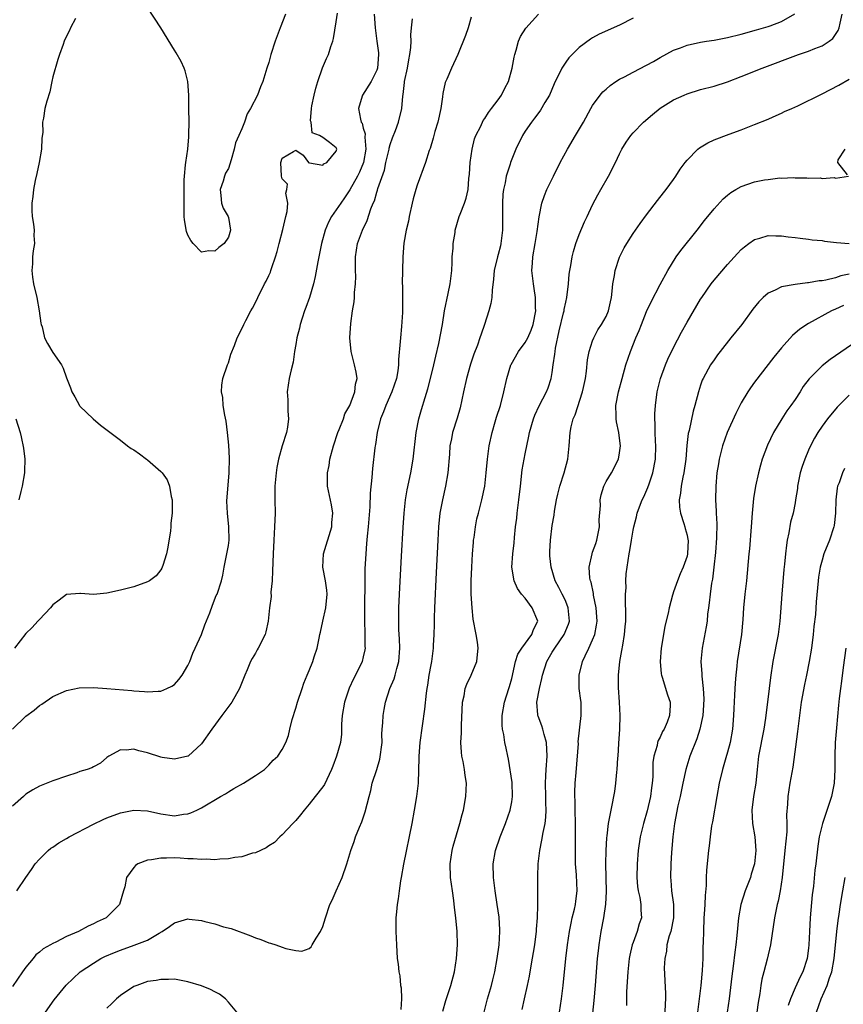
# Model space of a CAD drawing. Units: inches. Extents: x 2625000 to 2628000, y 1479000 to 1482000.
# Drawn here: x 2626966 to 2627088, y 1479538 to 1479684 of the extents above; entities that cross this region are included whole.
import ezdxf

# ---------------------------------------------------------------- set-up
doc = ezdxf.new("R2010")
doc.units = ezdxf.units.IN
doc.header["$MEASUREMENT"] = 0
doc.layers.add('LD26251479_2ft', color=192, linetype='Continuous')

msp = doc.modelspace()

# ---------------------------------------------------------------- linework, layer by layer
at = {"layer": 'LD26251479_2ft'}
for points, elevation in [([(2627005.48, 1479685), (2627004.66, 1479683), (2627003.96, 1479681), (2627003.32, 1479679), (2627003, 1479677.85), (2627002.71, 1479677), (2627002.11, 1479675), (2627001.78, 1479674.22), (2627001.33, 1479673), (2627000.3, 1479671), (2626999.79, 1479670.21), (2626999.37, 1479669), (2626999, 1479668.01), (2626998.54, 1479667), (2626998.07, 1479665.93), (2626997.84, 1479665), (2626997.41, 1479663.41), (2626997, 1479662.1), (2626996.59, 1479661.41), (2626996.45, 1479661), (2626996.23, 1479660.23), (2626995.8, 1479659), (2626995.89, 1479658.11), (2626995.98, 1479657), (2626996.24, 1479656.24), (2626996.96, 1479655), (2626997, 1479654.85), (2626997.34, 1479653), (2626997, 1479651.95), (2626996.4, 1479651), (2626995.6, 1479650.4), (2626995, 1479649.84), (2626994.1, 1479649.9), (2626993, 1479649.73), (2626991.77, 1479651), (2626991.44, 1479651.44), (2626991, 1479652.23), (2626990.77, 1479652.77), (2626990.5, 1479654.5), (2626990.44, 1479655), (2626990.47, 1479656.47), (2626990.44, 1479657.56), (2626990.45, 1479660.45), (2626990.48, 1479661), (2626990.65, 1479662.65), (2626990.71, 1479663), (2626990.98, 1479665), (2626991.16, 1479666.84), (2626991.15, 1479667.15), (2626991.17, 1479669), (2626991.14, 1479671), (2626991.15, 1479673), (2626990.98, 1479675), (2626990.58, 1479676.58), (2626990.43, 1479677), (2626990, 1479678), (2626989.27, 1479679.27), (2626989, 1479679.66), (2626987.01, 1479683), (2626985, 1479685.98)], 11236), ([(2626965, 1479578.97), (2626967, 1479580.89), (2626968.19, 1479581.81), (2626969, 1479582.48), (2626969.33, 1479582.67), (2626971, 1479583.84), (2626973, 1479584.74), (2626974.9, 1479585.1), (2626977, 1479585.14), (2626979, 1479585.01), (2626982.7, 1479584.7), (2626983, 1479584.66), (2626984.56, 1479584.56), (2626985, 1479584.52), (2626986.61, 1479584.61), (2626987, 1479584.61), (2626987.88, 1479585), (2626988.62, 1479585.38), (2626989, 1479585.61), (2626989.65, 1479586.35), (2626990.13, 1479587), (2626991, 1479588.41), (2626991.29, 1479589), (2626991.74, 1479590.26), (2626992.1, 1479591), (2626993, 1479593.01), (2626993.53, 1479594.47), (2626994.23, 1479596.23), (2626994.64, 1479597.36), (2626995.21, 1479598.79), (2626995.32, 1479599), (2626995.98, 1479601), (2626996.19, 1479601.81), (2626996.39, 1479603), (2626996.79, 1479605), (2626997, 1479606.22), (2626997.1, 1479607), (2626997.08, 1479609), (2626996.85, 1479611), (2626996.78, 1479612.78), (2626997.12, 1479617), (2626997.16, 1479619.16), (2626997.08, 1479621.08), (2626996.88, 1479623), (2626996.68, 1479624.68), (2626996.47, 1479625.53), (2626996.25, 1479627), (2626996.17, 1479628.17), (2626995.98, 1479629), (2626996.03, 1479629.97), (2626996.18, 1479631), (2626996.88, 1479633), (2626997, 1479633.3), (2626997.39, 1479634.61), (2626997.9, 1479635.9), (2626998.29, 1479637), (2626999, 1479638.36), (2626999.29, 1479639), (2626999.6, 1479639.6), (2627000.34, 1479641), (2627000.58, 1479641.42), (2627001, 1479642.24), (2627001.35, 1479643), (2627002.37, 1479645), (2627002.59, 1479645.41), (2627003, 1479646.27), (2627003.23, 1479646.77), (2627003.31, 1479647), (2627003.45, 1479647.45), (2627003.98, 1479649), (2627004.21, 1479649.79), (2627004.52, 1479651), (2627005.06, 1479653.06), (2627005.53, 1479655), (2627005.74, 1479655.74), (2627005.82, 1479657), (2627005.52, 1479658.48), (2627005.69, 1479659), (2627005.78, 1479659.78), (2627005, 1479660.6), (2627004.87, 1479661), (2627004.77, 1479663), (2627005, 1479663.64), (2627006.65, 1479664.65), (2627007, 1479664.82), (2627008.09, 1479664.09), (2627008.88, 1479663), (2627009, 1479662.92), (2627009.05, 1479662.95), (2627011, 1479662.63), (2627011.17, 1479662.83), (2627011.59, 1479663), (2627013, 1479664.69), (2627013.08, 1479665), (2627013, 1479665.19), (2627012, 1479666), (2627011, 1479666.7), (2627010.51, 1479667), (2627009.4, 1479667.4), (2627009.27, 1479669), (2627009.19, 1479669.19), (2627009.34, 1479671), (2627009.39, 1479671.39), (2627009.74, 1479673), (2627009.98, 1479674.02), (2627010.28, 1479675), (2627010.97, 1479677.03), (2627011.55, 1479678.45), (2627011.82, 1479679), (2627012.19, 1479680.19), (2627012.48, 1479681), (2627012.6, 1479681.4), (2627013, 1479683.86), (2627013.16, 1479685.16)], 11234), ([(2627018.61, 1479685), (2627018.75, 1479683), (2627019.03, 1479681), (2627019.25, 1479679.25), (2627019.26, 1479679), (2627019.09, 1479677), (2627019, 1479676.72), (2627018.15, 1479675), (2627016.87, 1479673), (2627016.85, 1479672.85), (2627016.31, 1479671), (2627016.57, 1479669.43), (2627016.71, 1479669), (2627016.82, 1479668.82), (2627017, 1479668.11), (2627017.27, 1479667.27), (2627017.24, 1479666.76), (2627017.38, 1479665), (2627017.01, 1479663), (2627016.43, 1479661.57), (2627016.15, 1479661), (2627015.03, 1479658.97), (2627014.23, 1479657.77), (2627013.66, 1479657), (2627013, 1479655.97), (2627012.27, 1479655), (2627011.83, 1479654.17), (2627011.34, 1479653), (2627010.82, 1479651), (2627010.26, 1479648.26), (2627009.87, 1479646.13), (2627009.6, 1479645), (2627009.02, 1479642.98), (2627008.5, 1479641.5), (2627008.31, 1479641), (2627007.94, 1479639.94), (2627007.64, 1479639), (2627007.54, 1479638.46), (2627007.15, 1479637), (2627007, 1479636.03), (2627006.82, 1479635), (2627006.59, 1479633.41), (2627006.29, 1479632.29), (2627006.01, 1479631), (2627005.73, 1479629), (2627005.8, 1479627.8), (2627005.84, 1479626.16), (2627005.93, 1479625), (2627005.77, 1479623.77), (2627005.62, 1479623), (2627004.99, 1479621.01), (2627004.44, 1479619), (2627004.19, 1479617.81), (2627004.08, 1479617), (2627003.9, 1479615), (2627003.88, 1479613), (2627003.92, 1479611), (2627003.86, 1479609), (2627003.74, 1479607), (2627003.64, 1479605), (2627003.56, 1479602.44), (2627003.48, 1479601), (2627003.32, 1479599.32), (2627003.33, 1479598.67), (2627003.09, 1479597), (2627002.88, 1479595), (2627002.57, 1479593.43), (2627002.44, 1479593), (2627001.43, 1479591), (2627001.26, 1479590.74), (2627001, 1479590.26), (2627000.53, 1479589.47), (2627000.28, 1479589), (2626999.78, 1479587.78), (2626999.44, 1479587), (2626998.66, 1479585), (2626997.5, 1479583), (2626996.04, 1479581), (2626994.55, 1479579), (2626993, 1479576.82), (2626991.03, 1479575), (2626991, 1479574.98), (2626989, 1479574.55), (2626987.2, 1479574.8), (2626987, 1479574.82), (2626985, 1479575.47), (2626983.75, 1479575.75), (2626983, 1479576.01), (2626981.85, 1479575.85), (2626981, 1479575.92), (2626979.28, 1479575), (2626979, 1479574.79), (2626978.07, 1479573.93), (2626977, 1479573.39), (2626976.76, 1479573.24), (2626976.05, 1479573), (2626975, 1479572.69), (2626974.52, 1479572.52), (2626973, 1479572.03), (2626971, 1479571.33), (2626969, 1479570.53), (2626968.01, 1479569.99), (2626967, 1479569.35), (2626966.63, 1479569), (2626965, 1479567.59)], 11232), ([(2627033, 1479684.56), (2627032.53, 1479683), (2627032.16, 1479681.84), (2627031.03, 1479679), (2627030.07, 1479677), (2627029.38, 1479675.38), (2627029.13, 1479674.87), (2627028.77, 1479673.23), (2627028.74, 1479672.74), (2627028.49, 1479671), (2627028.06, 1479669), (2627027.62, 1479667.62), (2627027.46, 1479667), (2627027.38, 1479666.62), (2627026.9, 1479665.1), (2627026.77, 1479664.77), (2627026.22, 1479663), (2627025, 1479659.66), (2627024.8, 1479659), (2627024.4, 1479657.6), (2627024.25, 1479657), (2627023.79, 1479655), (2627023.69, 1479654.31), (2627023.37, 1479653), (2627023.03, 1479651.03), (2627022.85, 1479649), (2627022.78, 1479645), (2627022.79, 1479644.79), (2627022.79, 1479640.79), (2627022.68, 1479638.68), (2627022.51, 1479637), (2627022.49, 1479636.49), (2627022.22, 1479633.78), (2627022.22, 1479633), (2627022.12, 1479632.12), (2627021.9, 1479631), (2627021.22, 1479629), (2627020.32, 1479627), (2627019.98, 1479626.02), (2627019.54, 1479625), (2627019.05, 1479623), (2627018.81, 1479621.19), (2627018.76, 1479621), (2627018.72, 1479620.72), (2627018.37, 1479617.63), (2627018.29, 1479616.29), (2627018.02, 1479613.98), (2627017.96, 1479611.96), (2627017.74, 1479609), (2627017.58, 1479607.58), (2627017.5, 1479606.5), (2627017.36, 1479605), (2627017.24, 1479602.76), (2627017.21, 1479601), (2627017.19, 1479597), (2627017.19, 1479595.19), (2627017.25, 1479593), (2627017.24, 1479591.24), (2627017.26, 1479591), (2627017.23, 1479590.77), (2627017, 1479589.72), (2627016.83, 1479589), (2627015.84, 1479587), (2627015.55, 1479586.45), (2627014.93, 1479585.07), (2627014.23, 1479583), (2627013.86, 1479581), (2627013.75, 1479579.75), (2627013.75, 1479578.25), (2627013.61, 1479577), (2627013.05, 1479575), (2627012.5, 1479573.5), (2627012.31, 1479573), (2627011.23, 1479570.77), (2627011, 1479570.44), (2627009.87, 1479569), (2627009, 1479567.86), (2627008.23, 1479567), (2627007.71, 1479566.29), (2627007, 1479565.45), (2627006.54, 1479565), (2627005, 1479563.3), (2627004.62, 1479563), (2627003.82, 1479562.18), (2627003, 1479561.67), (2627002.62, 1479561.38), (2627001, 1479560.67), (2627000.59, 1479560.59), (2626999, 1479560.07), (2626997.98, 1479559.98), (2626997, 1479559.77), (2626995.73, 1479559.73), (2626995, 1479559.63), (2626993.69, 1479559.69), (2626993, 1479559.65), (2626991.78, 1479559.78), (2626991, 1479559.78), (2626989.86, 1479559.86), (2626989, 1479559.9), (2626987.84, 1479559.84), (2626987, 1479559.86), (2626985.59, 1479559.59), (2626985, 1479559.55), (2626983.56, 1479559), (2626983.22, 1479558.78), (2626983, 1479558.49), (2626981.92, 1479557), (2626981.63, 1479555.63), (2626981.47, 1479555), (2626980.88, 1479553), (2626978.87, 1479551), (2626977.56, 1479550.44), (2626977, 1479550.13), (2626976.21, 1479549.79), (2626974.78, 1479549), (2626973, 1479548.25), (2626971.41, 1479547.41), (2626971, 1479547.23), (2626970.63, 1479547), (2626969.57, 1479546.43), (2626969, 1479545.92), (2626968.48, 1479545.52), (2626968.08, 1479545), (2626967, 1479543.71), (2626966.48, 1479543), (2626965, 1479540.85)], 11228), ([(2626969.87, 1479537), (2626971.16, 1479538.84), (2626972.95, 1479541.05), (2626975.04, 1479543), (2626977, 1479544.31), (2626978.11, 1479545), (2626978.71, 1479545.29), (2626980.11, 1479545.89), (2626981, 1479546.24), (2626983.05, 1479546.95), (2626985, 1479547.7), (2626986.76, 1479548.76), (2626987.19, 1479549), (2626988.26, 1479549.74), (2626989, 1479550.28), (2626991, 1479550.85), (2626991.18, 1479550.82), (2626993, 1479550.64), (2626993.52, 1479550.48), (2626995, 1479550.1), (2626996.3, 1479549.7), (2626997.41, 1479549.41), (2627000.34, 1479548.34), (2627001, 1479548.06), (2627001.8, 1479547.8), (2627003, 1479547.29), (2627003.25, 1479547.25), (2627004.04, 1479547), (2627005, 1479546.68), (2627005.52, 1479546.48), (2627007, 1479546.19), (2627007.91, 1479546.09), (2627009, 1479546.46), (2627009.27, 1479546.73), (2627009.4, 1479547), (2627010.01, 1479548.01), (2627010.68, 1479549), (2627011, 1479549.72), (2627011.39, 1479551), (2627012.05, 1479553), (2627012.37, 1479553.63), (2627013, 1479555.03), (2627013.86, 1479557), (2627014.55, 1479559), (2627015.14, 1479561), (2627015.66, 1479562.34), (2627015.87, 1479563), (2627016.44, 1479564.44), (2627016.77, 1479565.23), (2627017.28, 1479566.72), (2627017.85, 1479569), (2627018.11, 1479569.89), (2627018.34, 1479571), (2627018.99, 1479573.01), (2627019.47, 1479574.53), (2627019.78, 1479577), (2627019.77, 1479578.23), (2627019.82, 1479579), (2627019.91, 1479579.91), (2627019.94, 1479581), (2627020.1, 1479581.9), (2627020.31, 1479583), (2627020.95, 1479585), (2627021.57, 1479586.43), (2627021.74, 1479587), (2627021.98, 1479587.98), (2627022.29, 1479589), (2627022.41, 1479591), (2627022.37, 1479592.37), (2627022.28, 1479593.72), (2627022.26, 1479595), (2627022.29, 1479596.29), (2627022.29, 1479597), (2627022.37, 1479599), (2627022.64, 1479604.64), (2627022.9, 1479608.9), (2627023.06, 1479611), (2627023.28, 1479613), (2627023.52, 1479614.48), (2627024.04, 1479617), (2627024.4, 1479619), (2627024.84, 1479623), (2627025.24, 1479625), (2627025.62, 1479626.38), (2627026.15, 1479628.15), (2627026.56, 1479629.44), (2627026.98, 1479631), (2627027.47, 1479633), (2627027.73, 1479634.27), (2627028.19, 1479636.19), (2627028.74, 1479639), (2627029.06, 1479641), (2627029.59, 1479643.59), (2627029.9, 1479645), (2627030.11, 1479647), (2627030.17, 1479648.17), (2627030.16, 1479649), (2627030.31, 1479650.31), (2627030.31, 1479651), (2627030.61, 1479652.61), (2627030.64, 1479653), (2627031.22, 1479655), (2627031.34, 1479655.34), (2627032, 1479657), (2627032.27, 1479657.73), (2627032.53, 1479659), (2627032.65, 1479660.65), (2627032.73, 1479661.27), (2627032.84, 1479663), (2627033.12, 1479665), (2627033.49, 1479666.51), (2627033.68, 1479667), (2627034.4, 1479668.4), (2627034.78, 1479669.22), (2627035, 1479669.52), (2627035.57, 1479670.43), (2627036.02, 1479671), (2627037, 1479672.31), (2627037.47, 1479673), (2627037.99, 1479674.01), (2627038.54, 1479675), (2627039.09, 1479677), (2627039.36, 1479678.64), (2627039.44, 1479679), (2627039.66, 1479679.66), (2627040.03, 1479681), (2627040.32, 1479681.68), (2627041.08, 1479682.92), (2627042.95, 1479685)], 11226), ([(2627057, 1479684.43), (2627055, 1479683.38), (2627051.98, 1479682.02), (2627051, 1479681.52), (2627050.68, 1479681.32), (2627049, 1479680.07), (2627047.48, 1479678.52), (2627047, 1479677.88), (2627046.41, 1479677), (2627045.94, 1479675.94), (2627045.45, 1479675), (2627045.31, 1479674.69), (2627044.59, 1479673), (2627043.93, 1479671.93), (2627043.25, 1479670.75), (2627043, 1479670.43), (2627042.4, 1479669.6), (2627041.92, 1479669), (2627041, 1479667.66), (2627040.59, 1479667), (2627039.63, 1479665), (2627038.84, 1479663), (2627038.77, 1479662.77), (2627038.18, 1479661), (2627038.02, 1479660.02), (2627037.78, 1479659), (2627037.69, 1479658.31), (2627037.62, 1479657), (2627037.64, 1479655.64), (2627037.64, 1479653), (2627037.39, 1479651), (2627037.33, 1479650.67), (2627037, 1479649.37), (2627036.88, 1479649), (2627036.41, 1479647), (2627036.31, 1479645.69), (2627036.09, 1479644.09), (2627036.04, 1479643), (2627035.9, 1479642.1), (2627035.63, 1479641), (2627034.99, 1479639), (2627034.45, 1479637.55), (2627034.3, 1479637), (2627033.91, 1479635.91), (2627033.39, 1479634.61), (2627032.9, 1479633.1), (2627032.32, 1479631), (2627031.84, 1479629), (2627031.35, 1479626.65), (2627030.92, 1479625.08), (2627030.24, 1479623), (2627030.06, 1479622.06), (2627029.83, 1479621), (2627029.76, 1479619.76), (2627029.53, 1479617), (2627029.17, 1479615), (2627028.72, 1479613), (2627028.37, 1479611), (2627028.17, 1479609), (2627028.05, 1479607), (2627027.8, 1479602.2), (2627027.55, 1479597), (2627027.5, 1479595.5), (2627027.5, 1479594.5), (2627027.45, 1479593), (2627027.37, 1479591.37), (2627027.37, 1479591), (2627027.1, 1479589), (2627027, 1479588.52), (2627026.74, 1479587), (2627026.51, 1479585.49), (2627026.41, 1479585), (2627026.3, 1479584.3), (2627026.06, 1479581.93), (2627025.38, 1479577), (2627025.21, 1479575), (2627025.22, 1479574.78), (2627025.14, 1479571), (2627024.91, 1479569), (2627024.56, 1479567), (2627024.18, 1479565), (2627022.96, 1479558.96), (2627022.61, 1479557), (2627022.5, 1479556.5), (2627022.3, 1479555), (2627022.19, 1479553.81), (2627022.02, 1479553), (2627021.9, 1479551.9), (2627021.84, 1479551), (2627021.83, 1479549), (2627021.91, 1479547), (2627022.04, 1479545), (2627022.15, 1479544.15), (2627022.26, 1479543), (2627022.41, 1479542.41), (2627022.54, 1479541), (2627022.63, 1479540.63), (2627022.67, 1479539), (2627022.56, 1479537.44)], 11224), ([(2627028.81, 1479537.19), (2627029.24, 1479538.76), (2627030, 1479541), (2627030.54, 1479543), (2627030.84, 1479545), (2627030.95, 1479547), (2627030.92, 1479549), (2627030.74, 1479551), (2627030.53, 1479552.53), (2627030.41, 1479553.59), (2627030.2, 1479555), (2627029.95, 1479557), (2627029.9, 1479559), (2627030.19, 1479561), (2627030.34, 1479561.66), (2627031.33, 1479565), (2627031.65, 1479566.35), (2627031.84, 1479567), (2627032.21, 1479569), (2627032.28, 1479571), (2627032.11, 1479572.11), (2627032, 1479573), (2627031.79, 1479574.21), (2627031.63, 1479575), (2627031.56, 1479575.56), (2627031.48, 1479577), (2627031.56, 1479578.44), (2627031.56, 1479579.56), (2627031.73, 1479583), (2627031.94, 1479583.94), (2627032.1, 1479585), (2627032.33, 1479585.67), (2627032.99, 1479587), (2627033.83, 1479589), (2627033.93, 1479590.07), (2627034.04, 1479591), (2627033.91, 1479591.91), (2627033.74, 1479593), (2627033.31, 1479595.31), (2627033.12, 1479597), (2627033.01, 1479599.01), (2627033.01, 1479601), (2627033.07, 1479603), (2627033.19, 1479605), (2627033.32, 1479606.68), (2627033.36, 1479607), (2627033.43, 1479607.43), (2627033.63, 1479609), (2627033.85, 1479610.15), (2627034.06, 1479611), (2627034.58, 1479613), (2627035, 1479615), (2627035.22, 1479617), (2627035.39, 1479619), (2627035.67, 1479621), (2627036.1, 1479623), (2627036.56, 1479624.56), (2627036.74, 1479625.26), (2627037.32, 1479627), (2627037.85, 1479629), (2627038.27, 1479631), (2627038.88, 1479633), (2627038.92, 1479633.08), (2627040.03, 1479635), (2627041, 1479636.34), (2627041.37, 1479637), (2627041.87, 1479638.13), (2627042.19, 1479639), (2627042.58, 1479641), (2627042.55, 1479641.45), (2627042.55, 1479643), (2627042.34, 1479644.34), (2627042.22, 1479645), (2627042, 1479647), (2627042.07, 1479648.07), (2627042.14, 1479649), (2627042.49, 1479651), (2627042.77, 1479652.77), (2627043.05, 1479654.95), (2627043.49, 1479657), (2627043.87, 1479658.13), (2627044.22, 1479659), (2627045.18, 1479661), (2627046.18, 1479663), (2627047.27, 1479665), (2627048.48, 1479667), (2627049.66, 1479669), (2627050.74, 1479671), (2627051, 1479671.44), (2627052.1, 1479673), (2627052.52, 1479673.49), (2627053, 1479673.9), (2627053.58, 1479674.42), (2627054.42, 1479675), (2627055, 1479675.36), (2627055.72, 1479675.72), (2627057, 1479676.41), (2627059, 1479677.45), (2627060.01, 1479677.99), (2627061, 1479678.57), (2627063, 1479679.66), (2627064.02, 1479680.02), (2627065, 1479680.41), (2627067, 1479680.85), (2627067.86, 1479681), (2627069, 1479681.17), (2627071, 1479681.56), (2627073, 1479682.05), (2627075.31, 1479682.69), (2627077, 1479683.18), (2627077.3, 1479683.3), (2627079, 1479683.9), (2627080.97, 1479685.03)], 11222), ([(2627034.92, 1479537), (2627035.42, 1479539), (2627036, 1479541), (2627036.18, 1479541.82), (2627036.49, 1479543), (2627036.86, 1479545), (2627037.13, 1479547), (2627037.25, 1479549), (2627037.24, 1479549.24), (2627037.12, 1479551.12), (2627036.87, 1479553), (2627036.56, 1479555), (2627036.28, 1479557), (2627036.25, 1479559), (2627036.61, 1479561), (2627037.29, 1479563), (2627038.06, 1479565), (2627038.76, 1479567), (2627039, 1479568.22), (2627039.13, 1479569), (2627039.08, 1479571.08), (2627038.53, 1479574.53), (2627038.41, 1479575), (2627038.19, 1479576.19), (2627038, 1479577), (2627037.82, 1479578.18), (2627037.64, 1479579), (2627037.57, 1479579.57), (2627037.57, 1479581), (2627037.92, 1479583), (2627038.57, 1479585), (2627038.69, 1479585.31), (2627039, 1479586.5), (2627039.55, 1479589), (2627039.91, 1479590.09), (2627040.49, 1479591), (2627042, 1479593), (2627042.23, 1479593.77), (2627042.85, 1479595), (2627042.03, 1479597), (2627041, 1479598.4), (2627040.47, 1479599), (2627039.86, 1479599.86), (2627039.38, 1479601), (2627039.03, 1479603.03), (2627039.15, 1479605), (2627039.37, 1479606.63), (2627039.4, 1479607.4), (2627039.57, 1479609), (2627039.74, 1479610.26), (2627039.8, 1479611), (2627040.08, 1479613), (2627040.29, 1479615), (2627040.46, 1479616.46), (2627040.49, 1479617), (2627040.55, 1479617.45), (2627041, 1479619.81), (2627041.55, 1479622.45), (2627041.64, 1479623), (2627042.21, 1479625), (2627042.43, 1479625.57), (2627043.07, 1479626.93), (2627044.18, 1479629), (2627044.4, 1479629.6), (2627044.87, 1479631), (2627045, 1479631.85), (2627045.13, 1479633), (2627045.4, 1479634.6), (2627045.42, 1479635), (2627045.5, 1479635.5), (2627046.06, 1479638.06), (2627046.7, 1479640.7), (2627046.76, 1479641), (2627046.78, 1479641.22), (2627047, 1479642.29), (2627047.17, 1479643), (2627047.4, 1479645), (2627047.53, 1479646.47), (2627047.61, 1479647), (2627047.76, 1479647.76), (2627047.97, 1479649), (2627048.17, 1479649.83), (2627048.52, 1479651), (2627049, 1479652.32), (2627049.78, 1479654.22), (2627050.18, 1479655), (2627051, 1479656.72), (2627051.76, 1479658.24), (2627052.22, 1479659), (2627053.36, 1479661), (2627054.39, 1479663), (2627055, 1479664.31), (2627055.34, 1479665), (2627055.98, 1479666.02), (2627056.64, 1479667), (2627057, 1479667.43), (2627058.56, 1479669), (2627059.86, 1479670.14), (2627061, 1479671.07), (2627063, 1479672.29), (2627064.55, 1479673), (2627065, 1479673.19), (2627067, 1479673.82), (2627069, 1479674.35), (2627071, 1479674.99), (2627073, 1479675.74), (2627076.11, 1479677), (2627081.52, 1479679), (2627083, 1479679.51), (2627083.91, 1479679.91), (2627085, 1479680.33), (2627086.08, 1479681), (2627086.6, 1479681.4), (2627087.4, 1479682.6), (2627087.55, 1479683), (2627087.67, 1479683.67), (2627087.97, 1479685)], 11220), ([(2626974.36, 1479684.36), (2626973.62, 1479683), (2626973.43, 1479682.57), (2626973, 1479681.75), (2626972.68, 1479681), (2626972.52, 1479680.52), (2626971.97, 1479679), (2626971.73, 1479678.27), (2626971, 1479675.72), (2626970.83, 1479675), (2626970.52, 1479673.48), (2626970.09, 1479672.09), (2626969.8, 1479671), (2626969.59, 1479669.59), (2626969.45, 1479669), (2626969.48, 1479667.48), (2626969.36, 1479666.64), (2626969.29, 1479665), (2626968.96, 1479663), (2626968.63, 1479661.37), (2626968.36, 1479660.36), (2626968.11, 1479659), (2626968.01, 1479657.99), (2626967.86, 1479657), (2626967.88, 1479655.88), (2626967.92, 1479655), (2626968.12, 1479653.88), (2626968.19, 1479653), (2626968.18, 1479652.18), (2626968.26, 1479651), (2626968.08, 1479649.92), (2626967.99, 1479649), (2626967.98, 1479647.98), (2626967.86, 1479647), (2626967.97, 1479646.03), (2626968.13, 1479645), (2626968.6, 1479643), (2626968.97, 1479641), (2626969.21, 1479639.21), (2626969.26, 1479639), (2626969.38, 1479638.62), (2626969.77, 1479637), (2626970.17, 1479636.17), (2626971, 1479634.84), (2626972.26, 1479633), (2626972.52, 1479632.52), (2626973, 1479631.08), (2626973.61, 1479629.61), (2626973.81, 1479629), (2626974.26, 1479628.26), (2626974.93, 1479627), (2626975, 1479626.9), (2626976.98, 1479624.98), (2626978.07, 1479624.07), (2626981, 1479621.86), (2626982.07, 1479621), (2626982.61, 1479620.61), (2626983, 1479620.39), (2626983.82, 1479619.82), (2626984.87, 1479619), (2626985, 1479618.92), (2626987, 1479617.21), (2626987.18, 1479617), (2626987.95, 1479615.95), (2626988.29, 1479615), (2626988.53, 1479613.47), (2626988.67, 1479613), (2626988.69, 1479612.69), (2626988.68, 1479611), (2626988.49, 1479609.51), (2626988.47, 1479609), (2626988.4, 1479608.4), (2626988.02, 1479605.98), (2626987.82, 1479605), (2626987.27, 1479603.27), (2626987.21, 1479603), (2626987.16, 1479602.84), (2626987, 1479602.61), (2626986.3, 1479601.7), (2626985.3, 1479601), (2626985, 1479600.81), (2626983, 1479600.11), (2626981, 1479599.58), (2626979, 1479599.14), (2626977, 1479598.94), (2626975.08, 1479599.08), (2626975, 1479599.11), (2626973, 1479598.94), (2626971.9, 1479598.1), (2626971, 1479597.44), (2626970.65, 1479597), (2626969, 1479595.27), (2626968.77, 1479595), (2626967.93, 1479594.07), (2626967, 1479593.15), (2626965.3, 1479591)], 11236), ([(2626965.63, 1479555), (2626967, 1479557.01), (2626967.84, 1479558.16), (2626968.38, 1479559), (2626969, 1479559.73), (2626970.28, 1479561), (2626970.68, 1479561.32), (2626971, 1479561.5), (2626971.88, 1479562.12), (2626973, 1479562.75), (2626973.39, 1479563), (2626977, 1479564.9), (2626978.42, 1479565.58), (2626979, 1479565.84), (2626981, 1479566.6), (2626983.01, 1479566.99), (2626985, 1479566.86), (2626987, 1479566.42), (2626989, 1479566.15), (2626990.36, 1479566.36), (2626991, 1479566.44), (2626991.42, 1479566.58), (2626992.35, 1479567), (2626993, 1479567.33), (2626995.85, 1479569), (2626996.59, 1479569.41), (2626997, 1479569.69), (2626997.83, 1479570.17), (2626999.23, 1479571), (2627001, 1479572.1), (2627002.34, 1479573), (2627003, 1479573.64), (2627003.62, 1479574.38), (2627004.34, 1479575), (2627005, 1479575.99), (2627005.54, 1479577), (2627005.93, 1479578.07), (2627006.11, 1479579), (2627006.44, 1479580.44), (2627007, 1479582.11), (2627007.25, 1479583), (2627007.92, 1479585), (2627008.21, 1479585.79), (2627008.69, 1479587), (2627009, 1479587.7), (2627009.51, 1479589), (2627009.72, 1479589.72), (2627010.16, 1479591), (2627010.46, 1479592.46), (2627010.58, 1479593), (2627010.64, 1479593.36), (2627011.01, 1479595.01), (2627011.47, 1479597), (2627011.65, 1479599), (2627011.59, 1479599.59), (2627011.39, 1479601), (2627011.02, 1479603), (2627011.12, 1479605), (2627012.33, 1479609), (2627012.35, 1479609.65), (2627012.49, 1479611), (2627012.27, 1479612.27), (2627011.7, 1479615), (2627011.68, 1479615.68), (2627011.7, 1479617), (2627011.92, 1479618.08), (2627012.05, 1479619), (2627012.57, 1479621), (2627013.25, 1479623), (2627013.44, 1479623.44), (2627014.05, 1479625), (2627014.28, 1479625.72), (2627015, 1479626.99), (2627015.74, 1479629), (2627015.86, 1479630.14), (2627016.08, 1479631), (2627015.92, 1479631.92), (2627015.71, 1479633), (2627015.2, 1479635), (2627015.02, 1479637), (2627015.13, 1479639.13), (2627015.38, 1479641), (2627015.65, 1479642.35), (2627015.7, 1479643), (2627015.71, 1479643.71), (2627015.87, 1479645), (2627015.88, 1479646.12), (2627015.84, 1479647), (2627015.83, 1479647.83), (2627015.84, 1479649), (2627016.16, 1479651), (2627016.9, 1479653), (2627017.58, 1479654.42), (2627018.13, 1479656.13), (2627018.48, 1479657), (2627018.65, 1479657.35), (2627019, 1479658.63), (2627019.1, 1479658.9), (2627019.16, 1479659.16), (2627020.12, 1479661.88), (2627020.36, 1479663), (2627020.83, 1479665), (2627020.85, 1479665.15), (2627021, 1479665.69), (2627021.33, 1479666.67), (2627021.78, 1479667.78), (2627022.2, 1479669), (2627022.71, 1479671), (2627022.87, 1479672.87), (2627022.92, 1479673.08), (2627023.12, 1479674.88), (2627023.12, 1479675), (2627023.53, 1479677), (2627023.75, 1479678.25), (2627023.91, 1479679), (2627024.04, 1479680.04), (2627024.08, 1479681), (2627024.05, 1479681.95), (2627024.15, 1479683), (2627024.31, 1479684.31)], 11230), ([(2627040.56, 1479537.44), (2627040.89, 1479539), (2627041.36, 1479541), (2627041.65, 1479542.35), (2627041.88, 1479543.88), (2627042.43, 1479547), (2627042.64, 1479548.64), (2627042.68, 1479549), (2627042.68, 1479549.32), (2627042.81, 1479551), (2627042.89, 1479552.89), (2627042.88, 1479553.12), (2627042.89, 1479555), (2627042.85, 1479557.15), (2627042.91, 1479559), (2627043.15, 1479561), (2627043.49, 1479562.51), (2627043.64, 1479563.64), (2627043.94, 1479565), (2627044.08, 1479565.92), (2627044.12, 1479567), (2627044.06, 1479568.06), (2627044.07, 1479569), (2627044, 1479571), (2627044.07, 1479572.07), (2627044.1, 1479573), (2627044.25, 1479575), (2627044.15, 1479577), (2627043.8, 1479578.2), (2627043.61, 1479579), (2627043.48, 1479579.48), (2627042.9, 1479580.91), (2627042.88, 1479581), (2627042.88, 1479581.12), (2627042.74, 1479583), (2627043.11, 1479585), (2627043.49, 1479586.51), (2627043.58, 1479587), (2627044.21, 1479589), (2627045, 1479590.38), (2627045.39, 1479591), (2627046.78, 1479593), (2627047.43, 1479594.57), (2627047.56, 1479595), (2627047.37, 1479597), (2627047, 1479597.91), (2627046.66, 1479598.66), (2627046.46, 1479599), (2627045.98, 1479599.98), (2627045.46, 1479601), (2627044.83, 1479603), (2627044.67, 1479604.67), (2627044.65, 1479605), (2627044.65, 1479605.35), (2627044.76, 1479607), (2627045, 1479609.21), (2627045.28, 1479610.72), (2627045.33, 1479611.33), (2627045.65, 1479613), (2627045.85, 1479613.85), (2627046.12, 1479615), (2627046.76, 1479617), (2627047.3, 1479619), (2627047.51, 1479621), (2627047.65, 1479623), (2627047.8, 1479623.8), (2627048.1, 1479625), (2627048.39, 1479625.61), (2627049.51, 1479629), (2627049.66, 1479629.66), (2627049.92, 1479631), (2627050.09, 1479632.09), (2627050.24, 1479633.76), (2627050.5, 1479635), (2627051, 1479636.59), (2627051.16, 1479637), (2627051.78, 1479638.22), (2627052.31, 1479639), (2627053, 1479640.19), (2627053.36, 1479641), (2627053.64, 1479642.36), (2627053.79, 1479643), (2627053.91, 1479643.91), (2627053.99, 1479645), (2627054.24, 1479646.24), (2627054.34, 1479647), (2627055, 1479648.97), (2627055.66, 1479650.34), (2627056.05, 1479651), (2627057, 1479652.46), (2627058.04, 1479653.96), (2627059, 1479655.24), (2627060.63, 1479657.37), (2627061.5, 1479658.5), (2627061.92, 1479659), (2627063, 1479660.49), (2627063.35, 1479661), (2627063.99, 1479662.01), (2627064.7, 1479663), (2627065, 1479663.37), (2627066.61, 1479665), (2627066.82, 1479665.18), (2627068.08, 1479665.92), (2627069, 1479666.36), (2627071.22, 1479667.22), (2627073, 1479667.85), (2627075, 1479668.63), (2627077, 1479669.44), (2627077.76, 1479669.76), (2627079, 1479670.31), (2627079.45, 1479670.55), (2627080.5, 1479671), (2627081.42, 1479671.42), (2627085, 1479673.2), (2627087.5, 1479674.5), (2627089, 1479675.39)], 11218), ([(2627088.8, 1479661.2), (2627087.32, 1479663), (2627087.4, 1479663.4), (2627088.44, 1479665)], 11216), ([(2627046.07, 1479537), (2627046.37, 1479539), (2627046.64, 1479541), (2627047.02, 1479545), (2627047.27, 1479547), (2627047.57, 1479549), (2627047.8, 1479550.2), (2627047.98, 1479551), (2627048.3, 1479552.3), (2627048.44, 1479553), (2627048.5, 1479553.5), (2627048.71, 1479555), (2627048.62, 1479557.38), (2627048.48, 1479559), (2627048.44, 1479560.44), (2627048.46, 1479561.54), (2627048.46, 1479563), (2627048.44, 1479564.44), (2627048.45, 1479565), (2627048.4, 1479567), (2627048.39, 1479568.39), (2627048.35, 1479569), (2627048.36, 1479569.64), (2627048.42, 1479571), (2627048.56, 1479572.56), (2627048.88, 1479576.88), (2627048.87, 1479577.13), (2627049.32, 1479581), (2627049.29, 1479583), (2627049.24, 1479583.24), (2627049.02, 1479585), (2627048.99, 1479587), (2627049.49, 1479589), (2627049.87, 1479589.87), (2627050.43, 1479591), (2627051, 1479592.22), (2627051.3, 1479593), (2627051.59, 1479594.41), (2627051.65, 1479595), (2627051.62, 1479595.62), (2627051.52, 1479597), (2627051.14, 1479598.85), (2627051.12, 1479599.12), (2627050.76, 1479600.76), (2627050.67, 1479601), (2627050.6, 1479601.4), (2627050.46, 1479603), (2627050.91, 1479605), (2627051, 1479605.21), (2627051.49, 1479606.51), (2627051.62, 1479607), (2627052, 1479609), (2627051.98, 1479610.02), (2627052.15, 1479612.15), (2627052.12, 1479613), (2627052.26, 1479613.74), (2627052.66, 1479615), (2627053, 1479615.69), (2627053.78, 1479617), (2627054.83, 1479619), (2627055, 1479619.97), (2627055.13, 1479621), (2627055, 1479622.16), (2627054.89, 1479623), (2627054.54, 1479624.54), (2627054.47, 1479625), (2627054.49, 1479625.51), (2627054.45, 1479627), (2627054.83, 1479629), (2627055.35, 1479631), (2627055.93, 1479633), (2627056.63, 1479635), (2627057.42, 1479637), (2627057.9, 1479638.1), (2627058.23, 1479639), (2627059, 1479640.92), (2627059.66, 1479642.34), (2627061, 1479644.93), (2627062.14, 1479647), (2627063.4, 1479649), (2627064.05, 1479649.95), (2627066.48, 1479653), (2627067.58, 1479654.42), (2627069, 1479656.16), (2627070.37, 1479657.63), (2627071, 1479658.18), (2627071.46, 1479658.54), (2627072.22, 1479659), (2627073, 1479659.44), (2627075, 1479660.12), (2627076.45, 1479660.45), (2627077, 1479660.51), (2627078.73, 1479660.73), (2627079, 1479660.7), (2627080.78, 1479660.78), (2627081, 1479660.73), (2627082.76, 1479660.76), (2627083, 1479660.68), (2627084.72, 1479660.72), (2627085, 1479660.63), (2627086.78, 1479660.78), (2627087, 1479660.71), (2627088.92, 1479661)], 11216), ([(2627050.81, 1479535), (2627051.24, 1479538.76), (2627051.43, 1479541), (2627051.74, 1479545), (2627051.86, 1479546.14), (2627051.96, 1479547), (2627052.28, 1479549), (2627052.67, 1479551), (2627052.97, 1479553.03), (2627053.07, 1479554.93), (2627052.97, 1479559), (2627053.01, 1479561), (2627053.12, 1479562.88), (2627053.16, 1479563.16), (2627053.35, 1479565), (2627053.47, 1479565.47), (2627053.73, 1479567), (2627053.96, 1479567.96), (2627054.15, 1479569), (2627054.27, 1479569.73), (2627054.46, 1479571), (2627054.6, 1479572.6), (2627054.65, 1479573), (2627054.75, 1479574.75), (2627054.78, 1479575), (2627054.88, 1479576.88), (2627055.01, 1479579.01), (2627055.08, 1479581), (2627055, 1479583), (2627054.85, 1479585.15), (2627054.83, 1479587), (2627055.02, 1479589), (2627055.34, 1479590.66), (2627055.45, 1479591.45), (2627055.74, 1479593), (2627055.84, 1479594.16), (2627055.9, 1479595), (2627055.92, 1479595.92), (2627055.86, 1479598.14), (2627055.88, 1479599), (2627055.95, 1479599.95), (2627055.94, 1479601), (2627055.99, 1479602.01), (2627056.11, 1479603), (2627056.41, 1479605), (2627056.51, 1479605.49), (2627056.75, 1479607), (2627057, 1479608.48), (2627057.11, 1479609), (2627057.52, 1479610.48), (2627057.61, 1479611), (2627057.94, 1479611.94), (2627058.35, 1479613), (2627058.58, 1479613.42), (2627059.2, 1479614.8), (2627059.37, 1479615.37), (2627059.94, 1479617), (2627060.3, 1479619), (2627060.37, 1479621), (2627060.32, 1479621.68), (2627060.28, 1479623), (2627060.28, 1479624.28), (2627060.23, 1479625), (2627060.24, 1479625.76), (2627060.31, 1479627), (2627060.58, 1479629), (2627061.08, 1479631), (2627061.82, 1479633), (2627062.16, 1479633.84), (2627063, 1479635.6), (2627064.16, 1479637.84), (2627065, 1479639.33), (2627067, 1479642.73), (2627067.17, 1479643), (2627068.58, 1479645), (2627069, 1479645.54), (2627071, 1479647.87), (2627072.47, 1479649.53), (2627073, 1479650.1), (2627073.49, 1479650.51), (2627074.16, 1479651), (2627075, 1479651.58), (2627075.79, 1479651.79), (2627077, 1479652.17), (2627078.13, 1479652.13), (2627079, 1479652.14), (2627079.99, 1479651.99), (2627081, 1479651.9), (2627081.77, 1479651.77), (2627083, 1479651.65), (2627083.56, 1479651.56), (2627085, 1479651.43), (2627085.37, 1479651.37), (2627087.17, 1479651.17), (2627089.02, 1479651.02)], 11214), ([(2627089, 1479646.47), (2627087.79, 1479646.21), (2627087, 1479645.9), (2627085.54, 1479645.54), (2627085, 1479645.46), (2627084.56, 1479645.44), (2627083, 1479645.17), (2627082.84, 1479645.16), (2627081, 1479644.94), (2627079, 1479644.56), (2627078.07, 1479644.07), (2627077, 1479643.62), (2627076.28, 1479643), (2627075.64, 1479642.36), (2627074.76, 1479641.24), (2627073.09, 1479639), (2627071.46, 1479637), (2627069.91, 1479635), (2627069.53, 1479634.47), (2627069, 1479633.75), (2627068.49, 1479633), (2627067.37, 1479631), (2627067.25, 1479630.75), (2627067, 1479630.01), (2627066.68, 1479629), (2627066.17, 1479627), (2627065.88, 1479626.12), (2627065.29, 1479623.29), (2627065.16, 1479622.84), (2627064.97, 1479621.03), (2627064.8, 1479619), (2627064.5, 1479617), (2627064.35, 1479616.35), (2627064.1, 1479615), (2627064.02, 1479613.98), (2627063.84, 1479613), (2627063.89, 1479611.89), (2627064.03, 1479611), (2627064.54, 1479609.46), (2627064.66, 1479609), (2627064.72, 1479608.72), (2627065, 1479607.75), (2627065.12, 1479607.12), (2627065.14, 1479607), (2627065.08, 1479605), (2627065, 1479604.65), (2627064.44, 1479603), (2627063.98, 1479602.02), (2627063.57, 1479601), (2627063, 1479599.33), (2627062.87, 1479599), (2627062.84, 1479598.84), (2627062.34, 1479597), (2627062.17, 1479596.17), (2627061.72, 1479594.28), (2627061.48, 1479593), (2627061.17, 1479591), (2627061.02, 1479589), (2627061.17, 1479587.17), (2627061.2, 1479587), (2627061.32, 1479586.68), (2627062.1, 1479584.1), (2627062.5, 1479583), (2627062.51, 1479582.51), (2627062.39, 1479581), (2627062.03, 1479580.03), (2627061.58, 1479579), (2627061.36, 1479578.64), (2627061, 1479577.81), (2627060.71, 1479577.29), (2627060.63, 1479577), (2627060.56, 1479576.56), (2627060.09, 1479575), (2627059.94, 1479574.06), (2627059.91, 1479571.91), (2627059.82, 1479571), (2627059.7, 1479570.3), (2627059.56, 1479569), (2627059.1, 1479566.89), (2627058.55, 1479565), (2627058.06, 1479563), (2627057.77, 1479561), (2627057.6, 1479559), (2627057.54, 1479557), (2627057.64, 1479555.64), (2627057.73, 1479555), (2627057.97, 1479554.03), (2627058.14, 1479553), (2627058.14, 1479552.14), (2627058.23, 1479551), (2627057.9, 1479550.1), (2627057.61, 1479549), (2627057, 1479547.37), (2627056.88, 1479547), (2627056.5, 1479545.5), (2627056.42, 1479545), (2627056.19, 1479543), (2627056.04, 1479540.04), (2627056.01, 1479537.99)], 11212), ([(2627088.17, 1479641.83), (2627087, 1479641.26), (2627086.41, 1479641), (2627083, 1479639.13), (2627081.7, 1479638.3), (2627080.62, 1479637.38), (2627079, 1479635.54), (2627077.85, 1479634.15), (2627075, 1479630.42), (2627074.41, 1479629.59), (2627074.02, 1479629), (2627073, 1479627.35), (2627072.81, 1479627), (2627072.2, 1479625.8), (2627070.96, 1479623), (2627070.27, 1479621), (2627069.77, 1479619), (2627069.65, 1479618.35), (2627069.43, 1479617), (2627069.26, 1479615), (2627069.23, 1479613), (2627069.32, 1479611.32), (2627069.32, 1479611), (2627069.41, 1479609.41), (2627069.38, 1479607.38), (2627069.2, 1479605.2), (2627068.97, 1479603), (2627068.76, 1479601.24), (2627068.63, 1479600.63), (2627068.4, 1479599), (2627068.27, 1479597.73), (2627068.16, 1479597), (2627068.04, 1479596.04), (2627067.96, 1479595), (2627067.84, 1479594.16), (2627067.24, 1479591), (2627067.06, 1479589), (2627067.18, 1479587.18), (2627067.17, 1479586.83), (2627067.38, 1479585), (2627067.46, 1479583.46), (2627067.45, 1479582.55), (2627067.34, 1479581), (2627066.91, 1479579), (2627066.44, 1479577.56), (2627065.42, 1479575), (2627064.79, 1479573), (2627064.35, 1479571), (2627063.95, 1479569), (2627063.64, 1479567.64), (2627063.13, 1479565), (2627062.89, 1479563), (2627062.7, 1479560.7), (2627062.59, 1479559), (2627062.54, 1479557), (2627062.59, 1479556.59), (2627062.7, 1479555), (2627062.96, 1479553), (2627062.97, 1479551), (2627062.57, 1479549), (2627062.34, 1479548.34), (2627062.01, 1479547), (2627061.93, 1479546.06), (2627061.68, 1479545), (2627061.62, 1479543.62), (2627061.79, 1479539.79), (2627061.79, 1479539), (2627061.73, 1479538.27), (2627061.7, 1479537)], 11210), ([(2627090.93, 1479637.07), (2627087, 1479634.33), (2627086.2, 1479633.8), (2627085, 1479632.87), (2627083.07, 1479630.93), (2627082.22, 1479629.78), (2627081.74, 1479629), (2627081, 1479627.89), (2627080.38, 1479627), (2627079.8, 1479626.2), (2627079.02, 1479625), (2627077.8, 1479623), (2627076.91, 1479621.09), (2627076.15, 1479619), (2627075.88, 1479618.12), (2627075.59, 1479617), (2627075.14, 1479615), (2627074.83, 1479613.17), (2627074.64, 1479611), (2627074.52, 1479609), (2627074.25, 1479605.75), (2627074.17, 1479605), (2627073.81, 1479601), (2627073.58, 1479599), (2627073.38, 1479597), (2627073.27, 1479595.27), (2627073.06, 1479593), (2627072.4, 1479589), (2627072.35, 1479588.35), (2627072.2, 1479587), (2627072.12, 1479585.88), (2627072.05, 1479584.05), (2627071.93, 1479582.07), (2627071.9, 1479581), (2627071.74, 1479579), (2627071.37, 1479577), (2627071, 1479575.59), (2627070.73, 1479574.73), (2627070.23, 1479573), (2627069.76, 1479571), (2627069.39, 1479569), (2627068.76, 1479565.24), (2627068.63, 1479564.63), (2627068.41, 1479563), (2627068.29, 1479561.71), (2627068.18, 1479561), (2627067.9, 1479558.1), (2627067.84, 1479557), (2627067.82, 1479555.82), (2627067.67, 1479554.33), (2627067.63, 1479553), (2627067.54, 1479551.54), (2627067.5, 1479551), (2627067.41, 1479549), (2627067.39, 1479547.39), (2627067.35, 1479546.65), (2627067.31, 1479545), (2627067.22, 1479543.22), (2627067.03, 1479541), (2627066.81, 1479539), (2627066.54, 1479537)], 11208), ([(2627089, 1479628.52), (2627087.47, 1479627), (2627087.25, 1479626.75), (2627085.82, 1479625), (2627085, 1479623.91), (2627084.38, 1479623), (2627083.87, 1479622.13), (2627083.28, 1479621), (2627083, 1479620.38), (2627082.43, 1479619), (2627082.07, 1479617.93), (2627081.78, 1479617), (2627081.37, 1479615), (2627081.34, 1479614.66), (2627081.09, 1479613), (2627081, 1479612.53), (2627080.7, 1479611), (2627080.34, 1479609.66), (2627080.09, 1479608.09), (2627079.84, 1479607), (2627079.71, 1479606.29), (2627079.57, 1479605), (2627079.44, 1479603.44), (2627079.35, 1479602.65), (2627079.06, 1479599), (2627078.77, 1479595), (2627078.57, 1479593.43), (2627078.51, 1479593), (2627077.71, 1479589), (2627077.35, 1479586.65), (2627077.16, 1479585), (2627076.62, 1479580.62), (2627076.37, 1479579), (2627075.6, 1479575), (2627075.38, 1479573), (2627075.18, 1479571), (2627074.85, 1479569), (2627074.59, 1479567), (2627074.69, 1479565), (2627075.02, 1479563.02), (2627075.18, 1479561), (2627075.01, 1479559), (2627074.52, 1479557.48), (2627074.38, 1479557), (2627073.6, 1479555), (2627072.97, 1479553), (2627072.62, 1479551), (2627072.38, 1479548.38), (2627072.23, 1479547), (2627072.08, 1479545.92), (2627071.83, 1479543.83), (2627071.64, 1479542.36), (2627071.23, 1479539), (2627070.94, 1479537)], 11206), ([(2626965.52, 1479625), (2626966.14, 1479623), (2626966.31, 1479622.31), (2626966.65, 1479620.65), (2626966.84, 1479619), (2626966.77, 1479617.23), (2626966.78, 1479617), (2626966.42, 1479615), (2626966.22, 1479614.22), (2626965.94, 1479613)], 11238), ([(2627088.35, 1479617.65), (2627088.03, 1479617), (2627087.52, 1479615.52), (2627087.31, 1479615), (2627087.25, 1479614.74), (2627087.06, 1479613), (2627087.01, 1479611), (2627086.8, 1479609.2), (2627086.75, 1479609), (2627086.09, 1479607), (2627085.29, 1479605), (2627085, 1479604.03), (2627084.73, 1479603), (2627084.49, 1479601.51), (2627084.43, 1479601), (2627084.15, 1479597.85), (2627084.01, 1479596.01), (2627083.79, 1479594.21), (2627083.69, 1479593), (2627083.43, 1479591), (2627083.1, 1479589), (2627082.71, 1479587), (2627082.41, 1479585.59), (2627081.92, 1479583), (2627081.64, 1479581), (2627081.38, 1479578.62), (2627080.66, 1479573.34), (2627080.25, 1479571), (2627079.93, 1479569), (2627079.89, 1479567.89), (2627079.74, 1479566.26), (2627079.78, 1479565), (2627079.76, 1479563.76), (2627079.5, 1479561), (2627079.07, 1479557), (2627078.81, 1479555), (2627078.52, 1479553.48), (2627078.37, 1479553), (2627077.94, 1479551), (2627077.37, 1479547), (2627076.87, 1479544.87), (2627076.37, 1479543), (2627076.1, 1479541.9), (2627075.95, 1479541), (2627075.78, 1479539.78), (2627075.55, 1479538.45), (2627075.33, 1479537)], 11204), ([(2627088.55, 1479591), (2627088.14, 1479588.14), (2627087.89, 1479586.11), (2627087.72, 1479585), (2627087.55, 1479583.55), (2627087.45, 1479582.55), (2627087.17, 1479579.17), (2627086.96, 1479577), (2627086.88, 1479575), (2627086.9, 1479573), (2627086.79, 1479571), (2627086.48, 1479569.52), (2627086.39, 1479569), (2627086.12, 1479568.12), (2627085.06, 1479565), (2627084.56, 1479563), (2627084.36, 1479561.64), (2627084.06, 1479559), (2627083.94, 1479558.06), (2627083.73, 1479555.73), (2627083.56, 1479554.44), (2627083.23, 1479551), (2627083.12, 1479549), (2627083.05, 1479547), (2627083, 1479546.51), (2627082.81, 1479545), (2627082.14, 1479543), (2627081.74, 1479542.26), (2627081, 1479540.63), (2627080.31, 1479539), (2627079.98, 1479538.02)], 11202), ([(2627084.18, 1479537), (2627084.87, 1479539), (2627085.74, 1479541), (2627086.1, 1479542.1), (2627086.43, 1479543), (2627086.8, 1479545), (2627087.18, 1479549), (2627087.37, 1479550.63), (2627087.54, 1479551.54), (2627087.74, 1479553), (2627088.09, 1479555), (2627088.41, 1479557)], 11200), ([(2626998.26, 1479537), (2626997, 1479538.53), (2626996.57, 1479539), (2626995.7, 1479539.7), (2626995, 1479540.02), (2626994.37, 1479540.37), (2626993, 1479540.91), (2626991, 1479541.53), (2626989.75, 1479541.75), (2626989, 1479541.91), (2626988.14, 1479541.86), (2626987, 1479541.89), (2626986.29, 1479541.71), (2626985, 1479541.55), (2626984.6, 1479541.4), (2626983.42, 1479541), (2626983, 1479540.83), (2626981, 1479539.5), (2626980.42, 1479539), (2626979.71, 1479538.29), (2626979, 1479537.64)], 11224)]:
    msp.add_lwpolyline(points, dxfattribs=dict(at, elevation=elevation))

doc.saveas('drawing.dxf')
